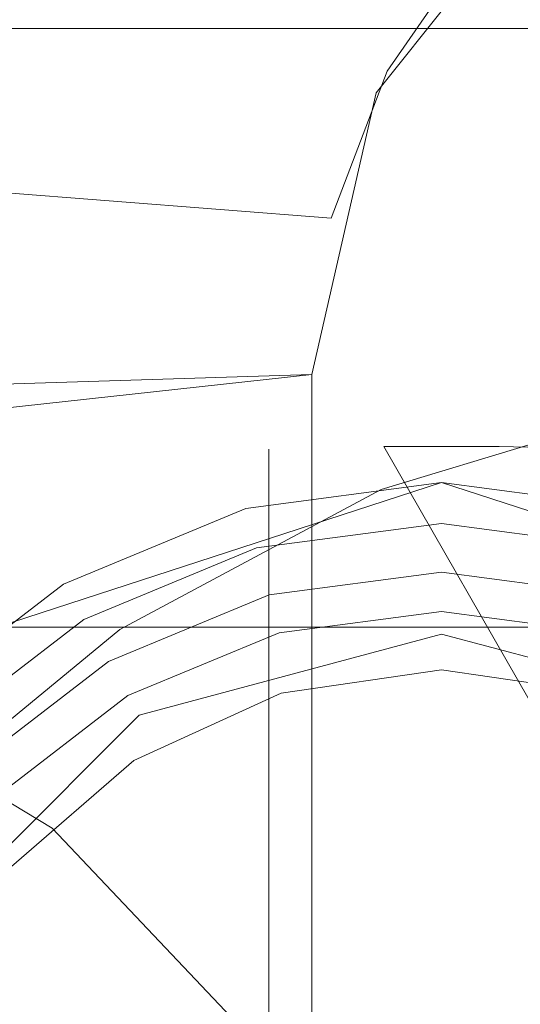
# Model space of a CAD drawing. Extents: x -8003 to -7003, y 15872 to 15898.
# Drawn here: x -7966 to -7965, y 15886 to 15888 of the extents above; entities that cross this region are included whole.
import ezdxf

# ---------------------------------------------------------------- set-up
doc = ezdxf.new("R2010")
doc.units = 0
doc.header["$LTSCALE"] = 500
doc.header["$MEASUREMENT"] = 0
for name, color, linetype in [('BESCO_CZARNY', 7, 'Continuous'), ('BESCO_SZKLO', 7, 'Continuous'), ('RESZTA-3D', 7, 'Continuous')]:
    doc.layers.add(name, color=color, linetype=linetype)

# ---------------------------------------------------------------- blocks, each defined once
blk = doc.blocks.new('IC_100_200C_653_0')
at = {"layer": 'BESCO_CZARNY', "lineweight": 0}
for points, invisible_edges in [([(76.2113, -13.6493, 2650.1003), (76.2113, -12.3514, 2650.1003), (28.2661, -2.5003, 2650.1003), (28.2661, -23.5003, 2650.1003)], 14), ([(977.1274, -2.5003, 2650.1003), (28.2661, -2.5003, 2650.1003), (927.1873, -10.9003, 2650.1003), (977.1274, -2.5003, 2650.1003)], 15), ([(76.9732, -11.3014, 2650.1003), (28.2661, -2.5003, 2650.1003), (76.2113, -12.3514, 2650.1003), (76.9732, -11.3014, 2650.1003)], 11), ([(78.2061, -10.9003, 2650.1003), (28.2661, -2.5003, 2650.1003), (76.9732, -11.3014, 2650.1003), (78.2061, -10.9003, 2650.1003)], 11), ([(28.2661, -2.5003, 2650.1003), (78.2061, -10.9003, 2650.1003), (927.1873, -10.9003, 2650.1003), (28.2661, -2.5003, 2650.1003)], 15), ([(977.1274, -2.5003, 2628.4167), (977.1274, -23.5002, 2628.4167), (28.2661, -23.5002, 2628.4167), (28.2661, -2.5003, 2628.4167)], 15), ([(975.9289, -23.5001, 29.0782), (975.9289, -2.5003, 29.0782), (29.4646, -2.5003, 29.0782), (29.4646, -23.5001, 29.0782)], 15), ([(5.9928, -21.3001, 1.0993), (5.9928, -4.7002, 1.0993), (1000, -4.7002, 1.0993), (1000, -21.3001, 1.0993)], 15), ([(5.9928, -21.3001, 2.0986), (45.9448, -17.6001, 2.0986), (45.9448, -8.4002, 2.0986), (5.9928, -4.7002, 2.0986)], 15), ([(28.2661, -10.394, 2627.2732), (28.2661, -5.2003, 2627.7173), (977.1274, -5.2003, 2627.7173), (977.1274, -10.394, 2627.2732)], 15), ([(58.2301, -5.8003, 2648.5017), (28.7655, -5.8003, 2648.5017), (38.2541, -11.6003, 2648.5017), (58.2301, -5.8003, 2648.5017)], 15), ([(38.2541, -11.6003, 2648.5017), (28.7655, -5.8003, 2648.5017), (28.7655, -7.3003, 2648.5017), (38.2541, -11.6003, 2648.5017)], 13), ([(38.9532, -11.7879, 2648.5017), (58.2301, -5.8003, 2648.5017), (38.2541, -11.6003, 2648.5017), (38.9532, -11.7879, 2648.5017)], 11), ([(37.5549, -11.7879, 2648.5017), (38.2541, -11.6003, 2648.5017), (28.7655, -7.3003, 2648.5017), (37.5549, -11.7879, 2648.5017)], 14), ([(37.0431, -12.3002, 2648.5017), (37.5549, -11.7879, 2648.5017), (28.7655, -7.3003, 2648.5017), (37.0431, -12.3002, 2648.5017)], 14), ([(28.7655, -7.8003, 2640.0081), (58.2301, -7.8003, 2640.0081), (38.2541, -11.6003, 2640.0081), (28.7655, -7.8003, 2640.0081)], 15), ([(37.5549, -11.7879, 2640.0081), (28.7655, -7.8003, 2640.0081), (38.2541, -11.6003, 2640.0081), (37.5549, -11.7879, 2640.0081)], 11), ([(37.0431, -12.3002, 2640.0081), (28.7655, -7.8003, 2640.0081), (37.5549, -11.7879, 2640.0081), (37.0431, -12.3002, 2640.0081)], 11), ([(38.2541, -11.6003, 2640.0081), (58.2301, -7.8003, 2640.0081), (38.9532, -11.7879, 2640.0081), (38.2541, -11.6003, 2640.0081)], 11), ([(28.2661, -8.4003, 2628.4167), (28.2661, -17.6002, 2628.4167), (977.1274, -17.6002, 2628.4167), (977.1274, -8.4003, 2628.4167)], 15), ([(38.5185, -9.8274, 10.1923), (38.1028, -10.3493, 10.1923), (29.7642, -8.9001, 10.1923), (29.7642, -8.5002, 10.1923)], 15), ([(29.7642, -8.9001, 10.1923), (37.9544, -11.0002, 10.1923), (21.9736, -11.5002, 10.1923), (29.7642, -8.9001, 10.1923)], 15), ([(37.9544, -11.0002, 10.1923), (29.7642, -8.9001, 10.1923), (38.1028, -10.3493, 10.1923), (37.9544, -11.0002, 10.1923)], 11), ([(37.2974, -9.6339, 2638.4092), (38.0313, -11.1638, 2638.4092), (37.9315, -9.5152, 2638.4092), (37.2974, -9.6339, 2638.4092)], 11), ([(38.5766, -9.5152, 2638.4092), (37.9315, -9.5152, 2638.4092), (38.0313, -11.1638, 2638.4092), (38.4768, -11.1638, 2638.4092)], 14), ([(36.6958, -9.8672, 2638.4092), (37.5988, -11.2705, 2638.4092), (38.0313, -11.1638, 2638.4092), (37.2974, -9.6339, 2638.4092)], 7), ([(38.2541, -9.7565, 2636.7629), (38.2541, -10.5078, 2636.353), (37.8998, -10.5331, 2636.353), (37.793, -9.7895, 2636.7629)], 15), ([(38.2541, -9.7565, 2636.7629), (38.7152, -9.7895, 2636.7629), (38.6084, -10.5331, 2636.353), (38.2541, -10.5078, 2636.353)], 15), ([(37.341, -9.8879, 2636.7629), (37.793, -9.7895, 2636.7629), (37.8998, -10.5331, 2636.353), (37.552, -10.609, 2636.353)], 15), ([(38.1028, -10.3493, 10.1923), (38.5185, -9.8274, 10.1923), (38.336, -10.0001, 15.0888), (38.1283, -10.2989, 15.0888)], 12), ([(36.1474, -10.2073, 2638.4092), (37.2044, -11.4778, 2638.4092), (37.5988, -11.2705, 2638.4092), (36.6958, -9.8672, 2638.4092)], 15), ([(36.9081, -10.0496, 2636.7629), (37.341, -9.8879, 2636.7629), (37.552, -10.609, 2636.353), (37.2199, -10.733, 2636.353)], 15), ([(38.1283, -10.2989, 15.0888), (38.336, -10.0001, 15.0888), (29.7642, -10.0001, 15.0888), (38.1283, -10.2989, 15.0888)], 12), ([(37.9985, -10.6389, 15.0888), (38.1283, -10.2989, 15.0888), (29.7642, -10.0001, 15.0888), (37.9985, -10.6389, 15.0888)], 10), ([(29.7642, -10.0001, 15.0888), (29.7642, -11.9002, 15.0888), (37.9544, -11.0002, 15.0888), (37.9985, -10.6389, 15.0888)], 12), ([(975.9289, -10.16, 2.2484), (975.9289, -10.2002, 2.3983), (29.4646, -10.2002, 2.3983), (29.4646, -10.16, 2.2484)], 7), ([(29.4646, -10.2002, 5.3961), (975.9289, -10.2002, 5.3961), (40.0626, -12.491, 5.3961), (29.4646, -10.2002, 5.3961)], 14), ([(38.8426, -12.491, 5.3961), (29.4646, -10.2002, 5.3961), (40.0626, -12.491, 5.3961), (38.8426, -12.491, 5.3961)], 15), ([(29.4646, -14.3001, 5.3961), (29.4646, -10.2002, 5.3961), (38.8426, -12.491, 5.3961), (29.4646, -14.3001, 5.3961)], 15), ([(975.9289, -10.2002, 2.3983), (975.9289, -10.2002, 5.3961), (29.4646, -10.2002, 5.3961), (29.4646, -10.2002, 2.3983)], 15), ([(38.1283, -10.2989, 15.0888), (37.9985, -10.6389, 15.0888), (38.1028, -10.3493, 10.1923), (38.1283, -10.2989, 15.0888)], 15), ([(37.9544, -11.0002, 10.1923), (38.1028, -10.3493, 10.1923), (37.9985, -10.6389, 15.0888), (37.9544, -11.0002, 15.0888)], 15), ([(28.2661, -15.6066, 2627.2732), (28.2661, -10.394, 2627.2732), (977.1274, -10.394, 2627.2732), (977.1274, -15.6066, 2627.2732)], 15), ([(38.1208, -11.1669, 2636.0996), (37.8545, -11.1729, 2636.1099), (37.8998, -10.5331, 2636.353), (38.2541, -10.5078, 2636.353)], 15), ([(38.1208, -11.1669, 2636.0996), (38.2541, -10.5078, 2636.353), (38.3874, -11.1669, 2636.0996), (38.1208, -11.1669, 2636.0996)], 15), ([(38.3874, -11.1669, 2636.0996), (38.2541, -10.5078, 2636.353), (38.6084, -10.5331, 2636.353), (38.6536, -11.1729, 2636.1099)], 15), ([(37.8998, -10.5331, 2636.353), (37.8545, -11.1729, 2636.1099), (37.552, -10.609, 2636.353), (37.8998, -10.5331, 2636.353)], 15), ([(37.2199, -10.733, 2636.353), (37.552, -10.609, 2636.353), (37.7776, -11.3786, 2636.054), (37.5527, -11.4627, 2636.054)], 15), ([(37.552, -10.609, 2636.353), (37.8545, -11.1729, 2636.1099), (37.7776, -11.3786, 2636.054), (37.552, -10.609, 2636.353)], 15), ([(36.9081, -10.9035, 2636.353), (37.2199, -10.733, 2636.353), (37.5527, -11.4627, 2636.054), (37.3413, -11.5782, 2636.054)], 15), ([(36.6238, -11.1166, 2636.353), (36.9081, -10.9035, 2636.353), (37.3413, -11.5782, 2636.054), (37.1484, -11.7228, 2636.054)], 15), ([(29.7642, -14.1002, 15.0888), (37.9544, -15.0001, 15.0888), (37.9544, -11.0002, 15.0888), (29.7642, -11.9002, 15.0888)], 5), ([(37.9544, -11.0002, 15.0888), (37.9544, -15.0001, 15.0888), (37.9544, -15.0001, 10.1923), (37.9544, -11.0002, 10.1923)], 15), ([(38.1148, -11.2666, 5.3961), (38.7706, -11.0674, 5.3961), (38.7706, -11.0674, 3.9237), (38.1148, -11.2666, 3.9237)], 10), ([(38.1148, -11.2666, 5.3961), (38.9744, -12.7131, 5.3961), (38.7706, -11.0674, 5.3961), (38.1148, -11.2666, 5.3961)], 15), ([(38.1148, -11.2666, 3.9237), (38.7706, -11.0674, 3.9237), (39.027, -11.8098, 3.4513), (38.6119, -11.9095, 3.4513)], 15), ([(37.5988, -11.2705, 2638.4092), (37.7988, -11.2253, 2638.4109), (38.0313, -11.1638, 2638.4092), (37.5988, -11.2705, 2638.4092)], 15), ([(37.8545, -11.1729, 2636.1099), (37.8545, -11.6408, 2635.981), (37.7776, -11.3786, 2636.054), (37.8545, -11.1729, 2636.1099)], 15), ([(37.7988, -11.2253, 2638.4109), (38.2541, -11.1677, 2638.4109), (38.0313, -11.1638, 2638.4092), (37.7988, -11.2253, 2638.4109)], 15), ([(37.8136, -11.2826, 2638.4448), (38.2541, -11.2269, 2638.4448), (38.2541, -11.1677, 2638.4109), (37.7988, -11.2253, 2638.4109)], 15), ([(38.1208, -11.1669, 2636.0996), (38.6536, -12.0973, 2637.7097), (37.8545, -12.0973, 2637.7097), (37.8545, -11.1729, 2636.1099)], 15), ([(37.8545, -11.1729, 2636.1099), (37.8545, -12.0973, 2637.7097), (37.8545, -11.6408, 2635.981), (37.8545, -11.1729, 2636.1099)], 10), ([(38.0313, -11.1638, 2638.4092), (38.2541, -11.1677, 2638.4109), (38.4768, -11.1638, 2638.4092), (38.0313, -11.1638, 2638.4092)], 15), ([(38.3874, -11.1669, 2636.0996), (38.6536, -12.0973, 2637.7097), (38.1208, -11.1669, 2636.0996), (38.3874, -11.1669, 2636.0996)], 9), ([(38.2541, -11.1677, 2638.4109), (38.7093, -11.2253, 2638.4109), (38.4768, -11.1638, 2638.4092), (38.2541, -11.1677, 2638.4109)], 15), ([(38.2541, -11.2269, 2638.4448), (38.6946, -11.2826, 2638.4448), (38.7093, -11.2253, 2638.4109), (38.2541, -11.1677, 2638.4109)], 15), ([(38.6536, -11.1729, 2636.1099), (38.6536, -12.0973, 2637.7097), (38.3874, -11.1669, 2636.0996), (38.6536, -11.1729, 2636.1099)], 11), ([(37.3723, -11.3943, 2638.4109), (37.7988, -11.2253, 2638.4109), (37.5988, -11.2705, 2638.4092), (37.3723, -11.3943, 2638.4109)], 15), ([(37.4008, -11.4462, 2638.4448), (37.8136, -11.2826, 2638.4448), (37.7988, -11.2253, 2638.4109), (37.3723, -11.3943, 2638.4109)], 15), ([(38.2541, -11.2503, 2638.5093), (38.2541, -11.2269, 2638.4448), (37.8136, -11.2826, 2638.4448), (37.8017, -11.31, 2638.5093)], 15), ([(38.2541, -11.2503, 2638.5093), (38.7064, -11.31, 2638.5093), (38.6946, -11.2826, 2638.4448), (38.2541, -11.2269, 2638.4448)], 15), ([(37.2267, -14.416, 2639.4087), (36.5917, -13.5411, 2639.4087), (37.2267, -11.5845, 2639.4087), (38.2541, -11.2503, 2639.4087)], 8), ([(38.2541, -11.2503, 2639.4087), (39.2815, -11.5845, 2639.4087), (38.2541, -14.7503, 2639.4087), (37.2267, -14.416, 2639.4087)], 10), ([(38.2541, -11.2503, 2638.4092), (37.2267, -11.5845, 2638.4092), (39.2815, -11.5845, 2638.4092), (38.2541, -11.2503, 2638.4092)], 8), ([(37.2267, -11.5845, 2638.4092), (38.2541, -11.2503, 2638.4092), (38.2541, -11.2503, 2639.4087), (37.2267, -11.5845, 2639.4087)], 7), ([(37.5105, -11.59, 5.3961), (38.5287, -12.898, 5.3961), (38.9744, -12.7131, 5.3961), (38.1148, -11.2666, 5.3961)], 7), ([(37.5105, -11.59, 3.9237), (38.1148, -11.2666, 3.9237), (38.2175, -12.073, 3.4513), (37.8535, -12.2964, 3.4513)], 14), ([(37.5105, -11.59, 5.3961), (38.1148, -11.2666, 5.3961), (38.1148, -11.2666, 3.9237), (37.5105, -11.59, 3.9237)], 15), ([(37.8017, -11.31, 2642.1062), (38.2541, -11.2503, 2642.1062), (38.2541, -11.2503, 2642.0063), (37.8017, -11.31, 2642.0063)], 10), ([(37.8017, -11.31, 2639.1086), (38.2541, -11.2503, 2639.1086), (38.2541, -11.2503, 2639.0088), (37.8017, -11.31, 2639.0088)], 10), ([(38.2541, -11.6833, 2641.7566), (38.2541, -11.2503, 2641.5068), (37.8017, -11.31, 2641.5068), (37.8835, -11.7367, 2641.7566)], 5), ([(38.2541, -11.6833, 2644.1545), (37.8835, -11.7367, 2644.1545), (37.8017, -11.31, 2644.4043), (38.2541, -11.2503, 2644.4043)], 10), ([(38.2541, -11.6833, 2638.7588), (38.2541, -11.2503, 2638.5093), (37.8017, -11.31, 2638.5093), (37.8835, -11.7367, 2638.7588)], 7), ([(38.2541, -11.6833, 2642.9556), (38.2541, -11.2503, 2642.7058), (37.8017, -11.31, 2642.7058), (37.8835, -11.7367, 2642.9556)], 5), ([(38.2541, -11.6833, 2639.958), (38.2541, -11.2503, 2639.7083), (37.8017, -11.31, 2639.7083), (37.8835, -11.7367, 2639.958)], 5), ([(38.2541, -11.6833, 2642.9556), (37.8835, -11.7367, 2642.9556), (37.8017, -11.31, 2643.2053), (38.2541, -11.2503, 2643.2053)], 11), ([(38.2541, -11.6833, 2644.7544), (38.2541, -11.2503, 2644.5049), (37.8017, -11.31, 2644.5049), (37.8835, -11.7367, 2644.7544)], 5), ([(38.2541, -11.6833, 2640.5576), (38.2541, -11.2503, 2640.3076), (37.8017, -11.31, 2640.3076), (37.8835, -11.7367, 2640.5576)], 5), ([(38.2541, -11.6833, 2641.1572), (38.2541, -11.2503, 2640.9072), (37.8017, -11.31, 2640.9072), (37.8835, -11.7367, 2641.1572)], 5), ([(38.2541, -11.6833, 2642.3562), (37.8835, -11.7367, 2642.3562), (37.8017, -11.31, 2642.6057), (38.2541, -11.2503, 2642.6057)], 10), ([(38.2541, -11.6833, 2643.5552), (37.8835, -11.7367, 2643.5552), (37.8017, -11.31, 2643.8047), (38.2541, -11.2503, 2643.8047)], 10), ([(38.2541, -11.6833, 2639.3584), (38.2541, -11.2503, 2639.1086), (37.8017, -11.31, 2639.1086), (37.8835, -11.7367, 2639.3584)], 7), ([(38.2541, -11.6833, 2639.958), (37.8835, -11.7367, 2639.958), (37.8017, -11.31, 2640.2078), (38.2541, -11.2503, 2640.2078)], 11), ([(38.2541, -11.6833, 2641.7566), (37.8835, -11.7367, 2641.7566), (37.8017, -11.31, 2642.0063), (38.2541, -11.2503, 2642.0063)], 15), ([(38.2541, -11.6833, 2643.5552), (38.2541, -11.2503, 2643.3054), (37.8017, -11.31, 2643.3054), (37.8835, -11.7367, 2643.5552)], 13), ([(38.2541, -11.6833, 2640.5576), (37.8835, -11.7367, 2640.5576), (37.8017, -11.31, 2640.8071), (38.2541, -11.2503, 2640.8071)], 11), ([(38.2541, -11.6833, 2644.1545), (38.2541, -11.2503, 2643.905), (37.8017, -11.31, 2643.905), (37.8835, -11.7367, 2644.1545)], 13), ([(38.2541, -11.6833, 2639.3584), (37.8835, -11.7367, 2639.3584), (37.8017, -11.31, 2639.6082), (38.2541, -11.2503, 2639.6082)], 11), ([(38.2541, -11.6833, 2642.3562), (38.2541, -11.2503, 2642.1062), (37.8017, -11.31, 2642.1062), (37.8835, -11.7367, 2642.3562)], 15), ([(38.2541, -11.6833, 2638.7588), (37.8835, -11.7367, 2638.7588), (37.8017, -11.31, 2639.0088), (38.2541, -11.2503, 2639.0088)], 15), ([(38.2541, -11.6833, 2641.1572), (37.8835, -11.7367, 2641.1572), (37.8017, -11.31, 2641.407), (38.2541, -11.2503, 2641.407)], 11), ([(37.8017, -11.31, 2640.3076), (38.2541, -11.2503, 2640.3076), (38.2541, -11.2503, 2640.2078), (37.8017, -11.31, 2640.2078)], 15), ([(37.8017, -11.31, 2644.5049), (38.2541, -11.2503, 2644.5049), (38.2541, -11.2503, 2644.4043), (37.8017, -11.31, 2644.4043)], 15), ([(37.8017, -11.31, 2643.3054), (38.2541, -11.2503, 2643.3054), (38.2541, -11.2503, 2643.2053), (37.8017, -11.31, 2643.2053)], 15), ([(37.8017, -11.31, 2643.905), (38.2541, -11.2503, 2643.905), (38.2541, -11.2503, 2643.8047), (37.8017, -11.31, 2643.8047)], 15), ([(37.8017, -11.31, 2640.9072), (38.2541, -11.2503, 2640.9072), (38.2541, -11.2503, 2640.8071), (37.8017, -11.31, 2640.8071)], 15), ([(37.8017, -11.31, 2639.7083), (38.2541, -11.2503, 2639.7083), (38.2541, -11.2503, 2639.6082), (37.8017, -11.31, 2639.6082)], 15), ([(37.8017, -11.31, 2641.5068), (38.2541, -11.2503, 2641.5068), (38.2541, -11.2503, 2641.407), (37.8017, -11.31, 2641.407)], 15), ([(37.8017, -11.31, 2642.7058), (38.2541, -11.2503, 2642.7058), (38.2541, -11.2503, 2642.6057), (37.8017, -11.31, 2642.6057)], 15), ([(38.6119, -11.9095, 3.4513), (38.2175, -12.073, 3.4513), (38.1148, -11.2666, 3.9237), (38.6119, -11.9095, 3.4513)], 15), ([(38.2541, -11.6833, 2644.7544), (38.6247, -11.7367, 2644.7544), (38.7064, -11.31, 2644.5049), (38.2541, -11.2503, 2644.5049)], 10), ([(38.2541, -11.2503, 2639.1086), (38.7064, -11.31, 2639.1086), (38.7064, -11.31, 2639.0088), (38.2541, -11.2503, 2639.0088)], 10), ([(38.2541, -11.6833, 2639.3584), (38.2541, -11.2503, 2639.6082), (38.7064, -11.31, 2639.6082), (38.6247, -11.7367, 2639.3584)], 5), ([(38.2541, -11.6833, 2640.5576), (38.6247, -11.7367, 2640.5576), (38.7064, -11.31, 2640.3076), (38.2541, -11.2503, 2640.3076)], 10), ([(38.2541, -11.6833, 2642.9556), (38.2541, -11.2503, 2643.2053), (38.7064, -11.31, 2643.2053), (38.6247, -11.7367, 2642.9556)], 5), ([(38.2541, -11.6833, 2644.1545), (38.6247, -11.7367, 2644.1545), (38.7064, -11.31, 2643.905), (38.2541, -11.2503, 2643.905)], 10), ([(38.2541, -11.6833, 2643.5552), (38.6247, -11.7367, 2643.5552), (38.7064, -11.31, 2643.3054), (38.2541, -11.2503, 2643.3054)], 10), ([(38.2541, -11.2503, 2642.1062), (38.7064, -11.31, 2642.1062), (38.7064, -11.31, 2642.0063), (38.2541, -11.2503, 2642.0063)], 10), ([(38.2541, -11.6833, 2641.7566), (38.6247, -11.7367, 2641.7566), (38.7064, -11.31, 2641.5068), (38.2541, -11.2503, 2641.5068)], 10), ([(38.2541, -11.6833, 2639.3584), (38.6247, -11.7367, 2639.3584), (38.7064, -11.31, 2639.1086), (38.2541, -11.2503, 2639.1086)], 15), ([(38.2541, -11.6833, 2638.7588), (38.6247, -11.7367, 2638.7588), (38.7064, -11.31, 2638.5093), (38.2541, -11.2503, 2638.5093)], 14), ([(38.2541, -11.6833, 2641.1572), (38.2541, -11.2503, 2641.407), (38.7064, -11.31, 2641.407), (38.6247, -11.7367, 2641.1572)], 5), ([(38.2541, -11.6833, 2642.3562), (38.2541, -11.2503, 2642.6057), (38.7064, -11.31, 2642.6057), (38.6247, -11.7367, 2642.3562)], 5), ([(38.2541, -11.6833, 2640.5576), (38.2541, -11.2503, 2640.8071), (38.7064, -11.31, 2640.8071), (38.6247, -11.7367, 2640.5576)], 13), ([(38.2541, -11.6833, 2641.7566), (38.2541, -11.2503, 2642.0063), (38.7064, -11.31, 2642.0063), (38.6247, -11.7367, 2641.7566)], 15), ([(38.2541, -11.6833, 2642.3562), (38.6247, -11.7367, 2642.3562), (38.7064, -11.31, 2642.1062), (38.2541, -11.2503, 2642.1062)], 15), ([(38.2541, -11.6833, 2639.958), (38.6247, -11.7367, 2639.958), (38.7064, -11.31, 2639.7083), (38.2541, -11.2503, 2639.7083)], 10), ([(38.2541, -11.6833, 2643.5552), (38.2541, -11.2503, 2643.8047), (38.7064, -11.31, 2643.8047), (38.6247, -11.7367, 2643.5552)], 13), ([(38.2541, -11.6833, 2644.1545), (38.2541, -11.2503, 2644.4043), (38.7064, -11.31, 2644.4043), (38.6247, -11.7367, 2644.1545)], 13), ([(38.2541, -11.6833, 2642.9556), (38.6247, -11.7367, 2642.9556), (38.7064, -11.31, 2642.7058), (38.2541, -11.2503, 2642.7058)], 11), ([(38.2541, -11.6833, 2638.7588), (38.2541, -11.2503, 2639.0088), (38.7064, -11.31, 2639.0088), (38.6247, -11.7367, 2638.7588)], 15), ([(38.2541, -11.6833, 2641.1572), (38.6247, -11.7367, 2641.1572), (38.7064, -11.31, 2640.9072), (38.2541, -11.2503, 2640.9072)], 11), ([(38.2541, -11.6833, 2639.958), (38.2541, -11.2503, 2640.2078), (38.7064, -11.31, 2640.2078), (38.6247, -11.7367, 2639.958)], 13), ([(38.2541, -11.2503, 2642.7058), (38.7064, -11.31, 2642.7058), (38.7064, -11.31, 2642.6057), (38.2541, -11.2503, 2642.6057)], 15), ([(38.2541, -11.2503, 2643.905), (38.7064, -11.31, 2643.905), (38.7064, -11.31, 2643.8047), (38.2541, -11.2503, 2643.8047)], 15), ([(38.2541, -11.2503, 2643.3054), (38.7064, -11.31, 2643.3054), (38.7064, -11.31, 2643.2053), (38.2541, -11.2503, 2643.2053)], 15), ([(38.2541, -11.2503, 2640.3076), (38.7064, -11.31, 2640.3076), (38.7064, -11.31, 2640.2078), (38.2541, -11.2503, 2640.2078)], 15), ([(39.2815, -11.5845, 2639.4087), (38.2541, -11.2503, 2639.4087), (38.2541, -11.2503, 2638.4092), (39.2815, -11.5845, 2638.4092)], 15), ([(38.2541, -11.2503, 2641.5068), (38.7064, -11.31, 2641.5068), (38.7064, -11.31, 2641.407), (38.2541, -11.2503, 2641.407)], 15), ([(38.2541, -11.2503, 2644.5049), (38.7064, -11.31, 2644.5049), (38.7064, -11.31, 2644.4043), (38.2541, -11.2503, 2644.4043)], 15), ([(38.2541, -11.2503, 2639.7083), (38.7064, -11.31, 2639.7083), (38.7064, -11.31, 2639.6082), (38.2541, -11.2503, 2639.6082)], 15), ([(38.2541, -11.2503, 2640.9072), (38.7064, -11.31, 2640.9072), (38.7064, -11.31, 2640.8071), (38.2541, -11.2503, 2640.8071)], 15), ([(37.2044, -11.4778, 2638.4092), (37.3723, -11.3943, 2638.4109), (37.5988, -11.2705, 2638.4092), (37.2044, -11.4778, 2638.4092)], 15), ([(37.8017, -11.31, 2638.5093), (37.8136, -11.2826, 2638.4448), (37.4008, -11.4462, 2638.4448), (37.3801, -11.4848, 2638.5093)], 15), ([(37.3801, -11.4848, 2641.5068), (37.8017, -11.31, 2641.5068), (37.8017, -11.31, 2641.407), (37.3801, -11.4848, 2641.407)], 10), ([(37.8835, -11.7367, 2641.7566), (37.8017, -11.31, 2641.5068), (37.3801, -11.4848, 2641.5068), (37.5429, -11.8924, 2641.7566)], 7), ([(37.8835, -11.7367, 2641.1572), (37.8017, -11.31, 2640.9072), (37.3801, -11.4848, 2640.9072), (37.5429, -11.8924, 2641.1572)], 5), ([(37.8835, -11.7367, 2642.9556), (37.8017, -11.31, 2642.7058), (37.3801, -11.4848, 2642.7058), (37.5429, -11.8924, 2642.9556)], 5), ([(37.8835, -11.7367, 2641.7566), (37.5429, -11.8924, 2641.7566), (37.3801, -11.4848, 2642.0063), (37.8017, -11.31, 2642.0063)], 11), ([(37.8835, -11.7367, 2642.3562), (37.5429, -11.8924, 2642.3562), (37.3801, -11.4848, 2642.6057), (37.8017, -11.31, 2642.6057)], 10), ([(37.8835, -11.7367, 2642.9556), (37.5429, -11.8924, 2642.9556), (37.3801, -11.4848, 2643.2053), (37.8017, -11.31, 2643.2053)], 11), ([(37.3801, -11.4848, 2639.1086), (37.8017, -11.31, 2639.1086), (37.8017, -11.31, 2639.0088), (37.3801, -11.4848, 2639.0088)], 10), ([(37.8835, -11.7367, 2643.5552), (37.5429, -11.8924, 2643.5552), (37.3801, -11.4848, 2643.8047), (37.8017, -11.31, 2643.8047)], 10), ([(37.8835, -11.7367, 2641.1572), (37.5429, -11.8924, 2641.1572), (37.3801, -11.4848, 2641.407), (37.8017, -11.31, 2641.407)], 15), ([(37.8835, -11.7367, 2638.7588), (37.8017, -11.31, 2638.5093), (37.3801, -11.4848, 2638.5093), (37.5429, -11.8924, 2638.7588)], 7), ([(37.8835, -11.7367, 2639.3584), (37.8017, -11.31, 2639.1086), (37.3801, -11.4848, 2639.1086), (37.5429, -11.8924, 2639.3584)], 7), ([(37.8835, -11.7367, 2639.958), (37.8017, -11.31, 2639.7083), (37.3801, -11.4848, 2639.7083), (37.5429, -11.8924, 2639.958)], 5), ([(37.8835, -11.7367, 2639.958), (37.5429, -11.8924, 2639.958), (37.3801, -11.4848, 2640.2078), (37.8017, -11.31, 2640.2078)], 11), ([(37.8835, -11.7367, 2639.3584), (37.5429, -11.8924, 2639.3584), (37.3801, -11.4848, 2639.6082), (37.8017, -11.31, 2639.6082)], 11), ([(37.8835, -11.7367, 2643.5552), (37.8017, -11.31, 2643.3054), (37.3801, -11.4848, 2643.3054), (37.5429, -11.8924, 2643.5552)], 13), ([(37.8835, -11.7367, 2644.7544), (37.8017, -11.31, 2644.5049), (37.3801, -11.4848, 2644.5049), (37.5429, -11.8924, 2644.7544)], 5), ([(37.8835, -11.7367, 2642.3562), (37.8017, -11.31, 2642.1062), (37.3801, -11.4848, 2642.1062), (37.5429, -11.8924, 2642.3562)], 13), ([(37.8835, -11.7367, 2644.1545), (37.8017, -11.31, 2643.905), (37.3801, -11.4848, 2643.905), (37.5429, -11.8924, 2644.1545)], 5), ([(37.8835, -11.7367, 2638.7588), (37.5429, -11.8924, 2638.7588), (37.3801, -11.4848, 2639.0088), (37.8017, -11.31, 2639.0088)], 15), ([(37.8835, -11.7367, 2640.5576), (37.5429, -11.8924, 2640.5576), (37.3801, -11.4848, 2640.8071), (37.8017, -11.31, 2640.8071)], 10), ([(37.8835, -11.7367, 2644.1545), (37.5429, -11.8924, 2644.1545), (37.3801, -11.4848, 2644.4043), (37.8017, -11.31, 2644.4043)], 11), ([(37.8835, -11.7367, 2640.5576), (37.8017, -11.31, 2640.3076), (37.3801, -11.4848, 2640.3076), (37.5429, -11.8924, 2640.5576)], 13), ([(37.3801, -11.4848, 2644.5049), (37.8017, -11.31, 2644.5049), (37.8017, -11.31, 2644.4043), (37.3801, -11.4848, 2644.4043)], 15), ([(37.3801, -11.4848, 2639.7083), (37.8017, -11.31, 2639.7083), (37.8017, -11.31, 2639.6082), (37.3801, -11.4848, 2639.6082)], 15), ([(37.3801, -11.4848, 2640.3076), (37.8017, -11.31, 2640.3076), (37.8017, -11.31, 2640.2078), (37.3801, -11.4848, 2640.2078)], 15), ([(37.3801, -11.4848, 2642.1062), (37.8017, -11.31, 2642.1062), (37.8017, -11.31, 2642.0063), (37.3801, -11.4848, 2642.0063)], 15), ([(37.3801, -11.4848, 2640.9072), (37.8017, -11.31, 2640.9072), (37.8017, -11.31, 2640.8071), (37.3801, -11.4848, 2640.8071)], 15), ([(37.3801, -11.4848, 2642.7058), (37.8017, -11.31, 2642.7058), (37.8017, -11.31, 2642.6057), (37.3801, -11.4848, 2642.6057)], 15), ([(37.3801, -11.4848, 2643.3054), (37.8017, -11.31, 2643.3054), (37.8017, -11.31, 2643.2053), (37.3801, -11.4848, 2643.2053)], 15), ([(37.3801, -11.4848, 2643.905), (37.8017, -11.31, 2643.905), (37.8017, -11.31, 2643.8047), (37.3801, -11.4848, 2643.8047)], 15), ([(38.2541, -11.3449, 2644.9497), (37.8261, -11.4013, 2644.9497), (37.8552, -11.51, 2645.2234), (38.2541, -11.4574, 2645.2234)], 14), ([(38.2541, -11.6833, 2644.7544), (37.8835, -11.7367, 2644.7544), (37.8261, -11.4013, 2644.9497), (38.2541, -11.3449, 2644.9497)], 15), ([(38.2541, -11.6833, 2644.7544), (38.2541, -11.3449, 2644.9497), (38.682, -11.4013, 2644.9497), (38.6247, -11.7367, 2644.7544)], 13), ([(38.682, -11.4013, 2644.9497), (38.2541, -11.3449, 2644.9497), (38.2541, -11.4574, 2645.2234), (38.6529, -11.51, 2645.2234)], 11), ([(37.7776, -11.3786, 2636.054), (37.8545, -11.6408, 2635.981), (37.5527, -11.4627, 2636.054), (37.7776, -11.3786, 2636.054)], 15), ([(37.001, -11.6644, 2638.4109), (37.3723, -11.3943, 2638.4109), (37.2044, -11.4778, 2638.4092), (37.001, -11.6644, 2638.4109)], 15), ([(37.0415, -11.7076, 2638.4448), (37.4008, -11.4462, 2638.4448), (37.3723, -11.3943, 2638.4109), (37.001, -11.6644, 2638.4109)], 15), ([(37.8835, -11.7367, 2644.7544), (37.5429, -11.8924, 2644.7544), (37.4273, -11.5666, 2644.9497), (37.8261, -11.4013, 2644.9497)], 11), ([(37.8261, -11.4013, 2644.9497), (37.4273, -11.5666, 2644.9497), (37.4836, -11.6641, 2645.2234), (37.8552, -11.51, 2645.2234)], 15), ([(37.3801, -11.4848, 2638.5093), (37.4008, -11.4462, 2638.4448), (37.0415, -11.7076, 2638.4448), (37.0181, -11.7628, 2638.5093)], 15), ([(37.8545, -12.1177, 2635.8896), (37.3413, -11.5782, 2636.054), (37.5527, -11.4627, 2636.054), (37.8545, -12.1177, 2635.8896)], 15), ([(37.8545, -11.6408, 2635.981), (37.8545, -12.1177, 2635.8896), (37.5527, -11.4627, 2636.054), (37.8545, -11.6408, 2635.981)], 15), ([(38.2541, -11.6833, 2645.354), (38.2541, -11.4574, 2645.2234), (37.8552, -11.51, 2645.2234), (37.8835, -11.7367, 2645.354)], 5), ([(38.2541, -11.6833, 2645.354), (38.6247, -11.7367, 2645.354), (38.6529, -11.51, 2645.2234), (38.2541, -11.4574, 2645.2234)], 15), ([(37.0181, -11.7628, 2640.9072), (37.3801, -11.4848, 2640.9072), (37.3801, -11.4848, 2640.8071), (37.0181, -11.7628, 2640.8071)], 2), ([(37.0181, -11.7628, 2639.1086), (37.3801, -11.4848, 2639.1086), (37.3801, -11.4848, 2639.0088), (37.0181, -11.7628, 2639.0088)], 2), ([(37.0181, -11.7628, 2642.1062), (37.3801, -11.4848, 2642.1062), (37.3801, -11.4848, 2642.0063), (37.0181, -11.7628, 2642.0063)], 2), ([(37.0181, -11.7628, 2642.7058), (37.3801, -11.4848, 2642.7058), (37.3801, -11.4848, 2642.6057), (37.0181, -11.7628, 2642.6057)], 2), ([(37.0181, -11.7628, 2641.5068), (37.3801, -11.4848, 2641.5068), (37.3801, -11.4848, 2641.407), (37.0181, -11.7628, 2641.407)], 2), ([(37.0181, -11.7628, 2643.905), (37.3801, -11.4848, 2643.905), (37.3801, -11.4848, 2643.8047), (37.0181, -11.7628, 2643.8047)], 10), ([(37.5429, -11.8924, 2640.5576), (37.3801, -11.4848, 2640.3076), (37.0181, -11.7628, 2640.3076), (37.2599, -12.1379, 2640.5576)], 5), ([(37.5429, -11.8924, 2638.7588), (37.2599, -12.1379, 2638.7588), (37.0181, -11.7628, 2639.0088), (37.3801, -11.4848, 2639.0088)], 14), ([(37.5429, -11.8924, 2641.7566), (37.3801, -11.4848, 2641.5068), (37.0181, -11.7628, 2641.5068), (37.2599, -12.1379, 2641.7566)], 7), ([(37.5429, -11.8924, 2644.7544), (37.3801, -11.4848, 2644.5049), (37.0181, -11.7628, 2644.5049), (37.2599, -12.1379, 2644.7544)], 5), ([(37.5429, -11.8924, 2642.3562), (37.3801, -11.4848, 2642.1062), (37.0181, -11.7628, 2642.1062), (37.2599, -12.1379, 2642.3562)], 7), ([(37.5429, -11.8924, 2644.1545), (37.3801, -11.4848, 2643.905), (37.0181, -11.7628, 2643.905), (37.2599, -12.1379, 2644.1545)], 7), ([(37.5429, -11.8924, 2639.3584), (37.3801, -11.4848, 2639.1086), (37.0181, -11.7628, 2639.1086), (37.2599, -12.1379, 2639.3584)], 7), ([(37.5429, -11.8924, 2641.7566), (37.2599, -12.1379, 2641.7566), (37.0181, -11.7628, 2642.0063), (37.3801, -11.4848, 2642.0063)], 15), ([(37.5429, -11.8924, 2643.5552), (37.2599, -12.1379, 2643.5552), (37.0181, -11.7628, 2643.8047), (37.3801, -11.4848, 2643.8047)], 14), ([(37.5429, -11.8924, 2638.7588), (37.3801, -11.4848, 2638.5093), (37.0181, -11.7628, 2638.5093), (37.2599, -12.1379, 2638.7588)], 15), ([(37.0181, -11.7628, 2643.3054), (37.3801, -11.4848, 2643.3054), (37.3801, -11.4848, 2643.2053), (37.0181, -11.7628, 2643.2053)], 2), ([(37.5429, -11.8924, 2642.9556), (37.2599, -12.1379, 2642.9556), (37.0181, -11.7628, 2643.2053), (37.3801, -11.4848, 2643.2053)], 14), ([(37.5429, -11.8924, 2643.5552), (37.3801, -11.4848, 2643.3054), (37.0181, -11.7628, 2643.3054), (37.2599, -12.1379, 2643.5552)], 15), ([(37.5429, -11.8924, 2641.1572), (37.3801, -11.4848, 2640.9072), (37.0181, -11.7628, 2640.9072), (37.2599, -12.1379, 2641.1572)], 7), ([(37.5429, -11.8924, 2639.958), (37.3801, -11.4848, 2639.7083), (37.0181, -11.7628, 2639.7083), (37.2599, -12.1379, 2639.958)], 5), ([(37.5429, -11.8924, 2642.9556), (37.3801, -11.4848, 2642.7058), (37.0181, -11.7628, 2642.7058), (37.2599, -12.1379, 2642.9556)], 15), ([(37.5429, -11.8924, 2642.3562), (37.2599, -12.1379, 2642.3562), (37.0181, -11.7628, 2642.6057), (37.3801, -11.4848, 2642.6057)], 15), ([(37.5429, -11.8924, 2644.1545), (37.2599, -12.1379, 2644.1545), (37.0181, -11.7628, 2644.4043), (37.3801, -11.4848, 2644.4043)], 11), ([(37.5429, -11.8924, 2639.3584), (37.2599, -12.1379, 2639.3584), (37.0181, -11.7628, 2639.6082), (37.3801, -11.4848, 2639.6082)], 11), ([(37.5429, -11.8924, 2639.958), (37.2599, -12.1379, 2639.958), (37.0181, -11.7628, 2640.2078), (37.3801, -11.4848, 2640.2078)], 11), ([(37.0181, -11.7628, 2640.3076), (37.3801, -11.4848, 2640.3076), (37.3801, -11.4848, 2640.2078), (37.0181, -11.7628, 2640.2078)], 7), ([(37.5429, -11.8924, 2640.5576), (37.2599, -12.1379, 2640.5576), (37.0181, -11.7628, 2640.8071), (37.3801, -11.4848, 2640.8071)], 15), ([(37.0181, -11.7628, 2644.5049), (37.3801, -11.4848, 2644.5049), (37.3801, -11.4848, 2644.4043), (37.0181, -11.7628, 2644.4043)], 15), ([(37.5429, -11.8924, 2641.1572), (37.2599, -12.1379, 2641.1572), (37.0181, -11.7628, 2641.407), (37.3801, -11.4848, 2641.407)], 15), ([(37.0181, -11.7628, 2639.7083), (37.3801, -11.4848, 2639.7083), (37.3801, -11.4848, 2639.6082), (37.0181, -11.7628, 2639.6082)], 15), ([(37.8835, -11.7367, 2645.354), (37.8552, -11.51, 2645.2234), (37.4836, -11.6641, 2645.2234), (37.5429, -11.8924, 2645.354)], 5), ([(37.8787, -11.5976, 2645.4319), (37.8362, -11.7586, 2645.7395), (38.1126, -11.6977, 2645.7395), (38.2541, -11.5481, 2645.4319)], 7), ([(38.2541, -11.6833, 2645.354), (37.8835, -11.7367, 2645.354), (37.8787, -11.5976, 2645.4319), (38.2541, -11.5481, 2645.4319)], 15), ([(38.1126, -11.6977, 2645.7395), (38.3956, -11.6977, 2645.7395), (38.2541, -11.5481, 2645.4319), (38.1126, -11.6977, 2645.7395)], 15), ([(38.6295, -11.5976, 2645.4319), (38.2541, -11.5481, 2645.4319), (38.3956, -11.6977, 2645.7395), (38.672, -11.7586, 2645.7395)], 14), ([(38.2541, -11.6833, 2645.354), (38.2541, -11.5481, 2645.4319), (38.6295, -11.5976, 2645.4319), (38.6247, -11.7367, 2645.354)], 7), ([(39.9164, -12.4595, 2638.4092), (39.2815, -11.5845, 2638.4092), (37.2267, -11.5845, 2638.4092), (36.5917, -12.4595, 2638.4092)], 10), ([(37.5429, -11.8924, 2644.7544), (37.2599, -12.1379, 2644.7544), (37.0849, -11.8297, 2644.9497), (37.4273, -11.5666, 2644.9497)], 11), ([(37.4273, -11.5666, 2644.9497), (37.0849, -11.8297, 2644.9497), (37.1644, -11.9093, 2645.2234), (37.4836, -11.6641, 2645.2234)], 11), ([(37.793, -12.2819, 2635.8721), (37.6956, -12.355, 2635.8721), (37.1484, -11.7228, 2636.054), (37.3413, -11.5782, 2636.054)], 15), ([(37.8545, -12.1177, 2635.8896), (37.793, -12.2819, 2635.8721), (37.3413, -11.5782, 2636.054), (37.8545, -12.1177, 2635.8896)], 15), ([(39.2815, -11.5845, 2639.4087), (39.9164, -12.4595, 2639.4087), (39.2815, -14.416, 2639.4087), (38.2541, -14.7503, 2639.4087)], 10), ([(36.9807, -12.0253, 5.3961), (37.5105, -11.59, 5.3961), (37.5105, -11.59, 3.9237), (36.9807, -12.0253, 3.9237)], 2), ([(36.9807, -12.0253, 3.9237), (37.5105, -11.59, 3.9237), (37.8535, -12.2964, 3.4513), (37.5288, -12.574, 3.4513)], 15), ([(36.9807, -12.0253, 5.3961), (38.1461, -13.192, 5.3961), (38.5287, -12.898, 5.3961), (37.5105, -11.59, 5.3961)], 15), ([(37.5288, -11.7426, 2645.4319), (37.5794, -11.8776, 2645.7395), (37.8362, -11.7586, 2645.7395), (37.8787, -11.5976, 2645.4319)], 7), ([(37.8835, -11.7367, 2645.354), (37.5429, -11.8924, 2645.354), (37.5288, -11.7426, 2645.4319), (37.8787, -11.5976, 2645.4319)], 15), ([(38.2541, -11.6003, 2648.5017), (37.5549, -11.7879, 2648.5017), (37.5549, -11.7879, 2640.0081), (38.2541, -11.6003, 2640.0081)], 15), ([(38.9532, -11.7879, 2648.5017), (38.2541, -11.6003, 2648.5017), (38.2541, -11.6003, 2640.0081), (38.9532, -11.7879, 2640.0081)], 15), ([(37.8545, -11.6408, 2635.981), (37.8545, -12.0973, 2637.7097), (37.8545, -12.1177, 2635.8896), (37.8545, -11.6408, 2635.981)], 11), ([(37.5429, -11.8924, 2645.354), (37.4836, -11.6641, 2645.2234), (37.1644, -11.9093, 2645.2234), (37.2599, -12.1379, 2645.354)], 15), ([(38.1126, -11.6977, 2645.7395), (37.8362, -11.7586, 2645.7395), (38.0281, -12.3287, 2646.8533), (38.1775, -12.2957, 2646.8533)], 15), ([(38.3956, -11.6977, 2645.7395), (38.1126, -11.6977, 2645.7395), (38.1775, -12.2957, 2646.8533), (38.3306, -12.2957, 2646.8533)], 15), ([(38.672, -11.7586, 2645.7395), (38.3956, -11.6977, 2645.7395), (38.3306, -12.2957, 2646.8533), (38.4801, -12.3287, 2646.8533)], 15), ([(36.9781, -11.8933, 2636.054), (37.1484, -11.7228, 2636.054), (37.6956, -12.355, 2635.8721), (37.6096, -12.4411, 2635.8721)], 15), ([(37.5429, -11.8924, 2645.354), (37.2599, -12.1379, 2645.354), (37.2284, -11.9734, 2645.4319), (37.5288, -11.7426, 2645.4319)], 10), ([(37.5288, -11.7426, 2645.4319), (37.2284, -11.9734, 2645.4319), (37.3541, -12.0491, 2645.7395), (37.5794, -11.8776, 2645.7395)], 15), ([(37.8362, -11.7586, 2645.7395), (37.5794, -11.8776, 2645.7395), (37.8891, -12.393, 2646.8533), (38.0281, -12.3287, 2646.8533)], 15), ([(37.5549, -11.7879, 2648.5017), (37.0431, -12.3002, 2648.5017), (37.0431, -12.3002, 2640.0081), (37.5549, -11.7879, 2640.0081)], 7), ([(37.3541, -12.0491, 2645.7395), (37.7673, -12.4858, 2646.8533), (37.8891, -12.393, 2646.8533), (37.5794, -11.8776, 2645.7395)], 14), ([(36.8337, -12.0864, 2636.054), (36.9781, -11.8933, 2636.054), (37.6096, -12.4411, 2635.8721), (37.5365, -12.5387, 2635.8721)], 15), ([(38.2175, -12.073, 3.4513), (38.6119, -11.9095, 3.4513), (38.8804, -12.7368, 3.0913), (38.6119, -12.8481, 3.0913)], 15), ([(37.2284, -11.9734, 2645.4319), (36.9979, -12.2742, 2645.4319), (37.1709, -12.265, 2645.7395), (37.3541, -12.0491, 2645.7395)], 7), ([(36.546, -12.5557, 5.3961), (37.8524, -13.5751, 5.3961), (38.1461, -13.192, 5.3961), (36.9807, -12.0253, 5.3961)], 15), ([(36.9807, -12.0253, 3.9237), (37.5288, -12.574, 3.4513), (37.2516, -12.8991, 3.4513), (36.546, -12.5557, 3.9237)], 15), ([(37.6682, -12.6026, 2646.8533), (37.7673, -12.4858, 2646.8533), (37.3541, -12.0491, 2645.7395), (37.1709, -12.265, 2645.7395)], 15), ([(36.8337, -12.0864, 2636.054), (37.3725, -12.6003, 2635.8896), (36.7183, -12.2981, 2636.054), (36.8337, -12.0864, 2636.054)], 15), ([(37.5365, -12.5387, 2635.8721), (37.3725, -12.6003, 2635.8896), (36.8337, -12.0864, 2636.054), (37.5365, -12.5387, 2635.8721)], 15), ([(37.8535, -12.2964, 3.4513), (38.2175, -12.073, 3.4513), (38.6119, -12.8481, 3.0913), (38.3641, -13.0002, 3.0913)], 15), ([(37.8545, -12.0973, 2637.7097), (38.6536, -12.0973, 2637.7097), (38.6536, -12.6003, 2637.7097), (37.8545, -12.6003, 2637.7097)], 13), ([(37.8545, -12.6003, 2635.8379), (37.793, -12.2819, 2635.8721), (37.8545, -12.1177, 2635.8896), (37.8545, -12.6003, 2635.8379)], 15), ([(37.1709, -12.265, 2645.7395), (37.0383, -12.5153, 2645.7395), (37.5965, -12.738, 2646.8533), (37.6682, -12.6026, 2646.8533)], 15), ([(37.8545, -12.6003, 2635.8379), (37.6956, -12.355, 2635.8721), (37.793, -12.2819, 2635.8721), (37.8545, -12.6003, 2635.8379)], 15), ([(37.3725, -12.6003, 2635.8896), (36.8963, -12.6003, 2635.981), (36.7183, -12.2981, 2636.054), (37.3725, -12.6003, 2635.8896)], 15), ([(38.1432, -13.1891, 3.0913), (37.5288, -12.574, 3.4513), (37.8535, -12.2964, 3.4513), (38.3641, -13.0002, 3.0913)], 15), ([(38.2541, -13.0003, 2647.9021), (38.1775, -12.2957, 2646.8533), (38.0281, -12.3287, 2646.8533), (38.2541, -13.0003, 2647.9021)], 15), ([(38.2541, -13.0003, 2647.9021), (38.3306, -12.2957, 2646.8533), (38.1775, -12.2957, 2646.8533), (38.2541, -13.0003, 2647.9021)], 15), ([(38.2541, -13.0003, 2647.9021), (38.4801, -12.3287, 2646.8533), (38.3306, -12.2957, 2646.8533), (38.2541, -13.0003, 2647.9021)], 15), ([(38.2541, -13.0003, 2647.9021), (38.0281, -12.3287, 2646.8533), (37.8891, -12.393, 2646.8533), (38.2541, -13.0003, 2647.9021)], 15), ([(38.619, -12.393, 2646.8533), (38.4801, -12.3287, 2646.8533), (38.2541, -13.0003, 2647.9021), (38.619, -12.393, 2646.8533)], 15), ([(37.6956, -12.355, 2635.8721), (37.8545, -12.6003, 2635.8379), (37.6096, -12.4411, 2635.8721), (37.6956, -12.355, 2635.8721)], 15), ([(38.2541, -13.0003, 2647.9021), (37.8891, -12.393, 2646.8533), (37.7673, -12.4858, 2646.8533), (38.2541, -13.0003, 2647.9021)], 11), ([(38.7409, -12.4858, 2646.8533), (38.619, -12.393, 2646.8533), (38.2541, -13.0003, 2647.9021), (38.7409, -12.4858, 2646.8533)], 11), ([(37.6096, -12.4411, 2635.8721), (37.8545, -12.6003, 2635.8379), (37.5365, -12.5387, 2635.8721), (37.6096, -12.4411, 2635.8721)], 15)]:
    blk.add_3dface(points, dxfattribs=dict(at, invisible_edges=invisible_edges))
for points in [[(21.9736, -14.5001, 10.1923), (21.9736, -11.5002, 10.1923), (37.9544, -11.0002, 10.1923), (37.9544, -15.0001, 10.1923)], [(37.8545, -12.1177, 2635.8896), (37.8545, -12.0973, 2637.7097), (37.8545, -12.6003, 2637.7097), (37.8545, -12.6003, 2635.8379)]]:
    blk.add_3dface(points, dxfattribs=at)
at = {"layer": 'BESCO_SZKLO', "lineweight": 0, "invisible_edges": 15}
for points in [[(984.918, -9.1002, 20.0849), (984.918, -17.1002, 20.0849), (20.4754, -17.1002, 20.0849), (20.4754, -9.1002, 20.0849)], [(984.918, -17.1002, 2000.5903), (984.918, -9.1003, 2000.5903), (20.4754, -9.1003, 2000.5903), (20.4754, -17.1002, 2000.5903)]]:
    blk.add_3dface(points, dxfattribs=at)

msp = doc.modelspace()

# ---------------------------------------------------------------- block references
at = {"layer": 'RESZTA-3D', "color": 7, "lineweight": 0}
msp.add_blockref('IC_100_200C_653_0', (-8002.9685, 15898.4803), dxfattribs=at)

doc.saveas('drawing.dxf')
